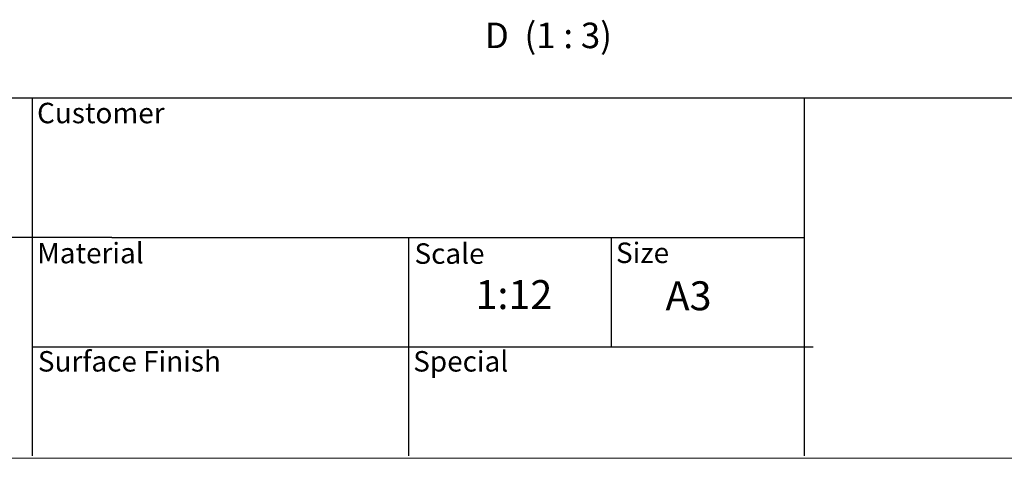
# Model space of a CAD drawing. Units: millimetres. Extents: x 13 to 407, y 10 to 287.
# Drawn here: x 152 to 254, y 10 to 55 of the extents above; entities that cross this region are included whole.
import ezdxf

# ---------------------------------------------------------------- set-up
doc = ezdxf.new("R2010")
doc.units = ezdxf.units.MM
for name, color, linetype in [('BORDTITLE', 1, 'Continuous'), ('MODS', 1, 'Continuous'), ('RAHM2', 5, 'Continuous'), ('RAHM5', 4, 'Continuous')]:
    doc.layers.add(name, color=color, linetype=linetype)
doc.styles.add('SLDTEXTSTYLE1', font='TXT', dxfattribs={"width": 0.7})
doc.styles.add('SLDTEXTSTYLE3', font='TXT', dxfattribs={"width": 0.65})

msp = doc.modelspace()

# ---------------------------------------------------------------- linework, layer by layer
at = {"layer": 'RAHM2', "lineweight": 15}
msp.add_line((407.2559897, 9.5506338), (13.2559897, 9.5506338), dxfattribs=at)
at = {"layer": 'RAHM5'}
for p, q in [((13.2559897, 46.9291686), (407.2509897, 46.9291686)), ((153.2559897, 9.8116686), (153.2559897, 46.9291686)), ((233.2559897, 9.8116686), (233.2559897, 46.9291686)), ((161.4773982, 32.4356686), (83.2559897, 32.4356686)), ((161.4773982, 32.4356686), (233.2559897, 32.4356686)), ((192.2666017, 9.8116686), (192.2666017, 32.4356686)), ((213.2559897, 21.1236686), (213.2559897, 32.4356686)), ((153.2559897, 21.1236686), (196.3480391, 21.1236686)), ((196.3480391, 21.1236686), (234.1360635, 21.1236686))]:
    msp.add_line(p, q, dxfattribs=at)

# ---------------------------------------------------------------- texts
at = {"layer": 'BORDTITLE', "insert": (206.7170182, 54.7151997), "char_height": 2.64583333, "attachment_point": 2, "style": 'SLDTEXTSTYLE3'}
msp.add_mtext('D  (1 : 3)', dxfattribs=at)
at = {"layer": 'MODS', "char_height": 3, "attachment_point": 1, "style": 'SLDTEXTSTYLE1'}
for s, insert in [('1:12', (199.1651639, 28.0217188)), ('A3', (218.8525934, 27.8988477))]:
    msp.add_mtext(s, dxfattribs=dict(at, insert=insert))
at = {"layer": 'RAHM2', "char_height": 2.121, "attachment_point": 1, "style": 'SLDTEXTSTYLE1'}
for s, insert in [('Customer', (153.7455042, 46.4067036)), ('Material', (153.7455042, 31.8879017)), ('Scale', (192.8435678, 31.8356548)), ('Size', (213.719363, 31.9169277)), ('Surface Finish', (153.8268172, 20.6664522)), ('Special', (192.7099819, 20.6664529))]:
    msp.add_mtext(s, dxfattribs=dict(at, insert=insert))

doc.saveas('drawing.dxf')
